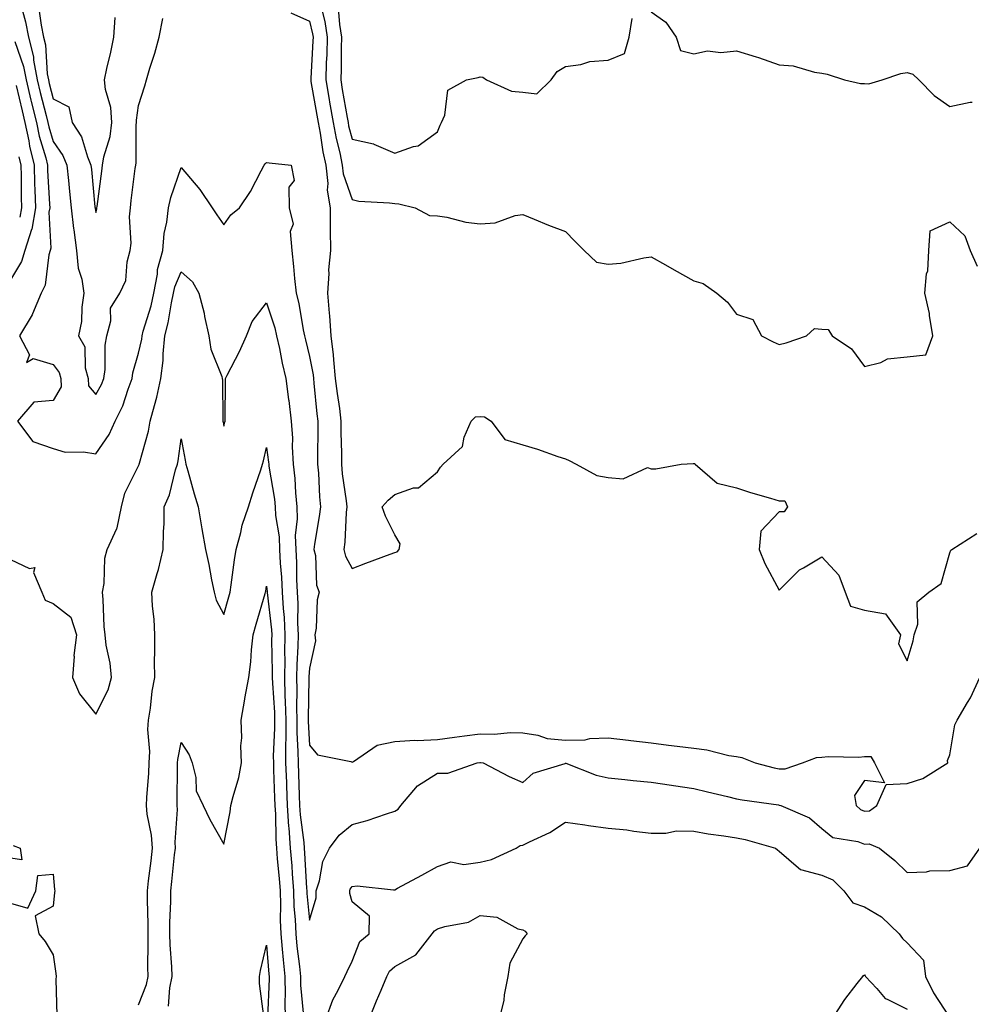
# Model space of a CAD drawing. Units: inches. Extents: x 1013363 to 1016003, y 7282058 to 7284698.
# Drawn here: x 1015450 to 1015673, y 7284145 to 7284376 of the extents above; entities that cross this region are included whole.
import ezdxf

# ---------------------------------------------------------------- set-up
doc = ezdxf.new("R2010")
doc.units = ezdxf.units.IN
doc.header["$MEASUREMENT"] = 0
doc.layers.add('Contour_10137282', color=7, linetype='Continuous', true_color=0xe23719)

msp = doc.modelspace()

# ---------------------------------------------------------------- linework, layer by layer
at = {"layer": 'Contour_10137282'}
for points in [[(1015450.5, 7284379.47, 3149), (1015451.6, 7284375.47, 3149), (1015452.32, 7284371.92, 3149), (1015453.43, 7284367.3, 3149), (1015453.49, 7284366.48, 3149), (1015454.32, 7284361.92, 3149), (1015455.04, 7284358.91, 3149), (1015456.39, 7284353.58, 3149), (1015456.8, 7284351.92, 3149), (1015457.01, 7284350.88, 3149), (1015458.05, 7284347.44, 3149), (1015460.34, 7284344.21, 3149), (1015461.29, 7284341.92, 3149), (1015461.64, 7284338.33, 3149), (1015461.91, 7284335.78, 3149), (1015462.28, 7284331.92, 3149), (1015462.85, 7284327.12, 3149), (1015462.88, 7284326.75, 3149), (1015463.53, 7284321.92, 3149), (1015463.9, 7284317.77, 3149), (1015464.79, 7284315.18, 3149), (1015465.25, 7284311.92, 3149), (1015464.76, 7284308.63, 3149), (1015464.7, 7284305.27, 3149), (1015464.01, 7284301.92, 3149), (1015465.51, 7284299.38, 3149), (1015465.55, 7284294.42, 3149), (1015466.23, 7284291.92, 3149), (1015466.34, 7284290.21, 3149), (1015468.05, 7284288.17, 3149), (1015469.41, 7284290.56, 3149), (1015469.93, 7284291.92, 3149), (1015470.21, 7284294.08, 3149), (1015470.25, 7284299.72, 3149), (1015470.62, 7284301.92, 3149), (1015471.57, 7284305.44, 3149), (1015471.52, 7284308.45, 3149), (1015473.65, 7284311.92, 3149), (1015475.1, 7284314.87, 3149), (1015475.37, 7284319.24, 3149), (1015476.1, 7284321.92, 3149), (1015476.32, 7284323.65, 3149), (1015475.94, 7284329.81, 3149), (1015476.14, 7284331.92, 3149), (1015476.35, 7284333.62, 3149), (1015477.28, 7284341.15, 3149), (1015477.38, 7284341.92, 3149), (1015477.47, 7284342.5, 3149), (1015477.5, 7284351.37, 3149), (1015477.58, 7284351.92, 3149), (1015477.54, 7284352.43, 3149), (1015478.05, 7284355.88, 3149), (1015479.51, 7284360.46, 3149), (1015479.94, 7284361.92, 3149), (1015480.73, 7284364.6, 3149), (1015481.85, 7284368.12, 3149), (1015482.89, 7284371.92, 3149), (1015483.73, 7284376.24, 3149)], [(1015520.74, 7284379.23, 3150), (1015521.68, 7284375.55, 3150), (1015522.25, 7284371.92, 3150), (1015522.12, 7284367.85, 3150), (1015522.01, 7284365.88, 3150), (1015521.88, 7284361.92, 3150), (1015522.67, 7284357.3, 3150), (1015522.78, 7284356.65, 3150), (1015523.59, 7284351.92, 3150), (1015524.31, 7284348.18, 3150), (1015525.16, 7284344.81, 3150), (1015525.77, 7284341.92, 3150), (1015526, 7284339.87, 3150), (1015528.05, 7284333.9, 3150), (1015529.63, 7284333.5, 3150), (1015536.84, 7284333.13, 3150), (1015538.05, 7284332.91, 3150), (1015538.97, 7284332.84, 3150), (1015542.8, 7284331.92, 3150), (1015546.22, 7284330.09, 3150), (1015548.05, 7284330.04, 3150), (1015550.26, 7284329.71, 3150), (1015554.69, 7284328.56, 3150), (1015558.05, 7284328.19, 3150), (1015561.54, 7284328.43, 3150), (1015566.24, 7284330.11, 3150), (1015568.05, 7284330.34, 3150), (1015570.7, 7284329.27, 3150), (1015574.02, 7284327.89, 3150), (1015578.05, 7284326.36, 3150), (1015580.25, 7284324.12, 3150), (1015582.42, 7284321.92, 3150), (1015585.31, 7284319.18, 3150), (1015588.05, 7284318.72, 3150), (1015591, 7284318.97, 3150), (1015596.37, 7284320.24, 3150), (1015598.05, 7284320.44, 3150), (1015601.43, 7284318.54, 3150), (1015603.51, 7284317.38, 3150), (1015608.05, 7284314.86, 3150), (1015610.3, 7284314.17, 3150), (1015613.48, 7284311.92, 3150), (1015615.94, 7284309.81, 3150), (1015618.05, 7284306.98, 3150), (1015621.89, 7284305.76, 3150), (1015623.89, 7284301.92, 3150), (1015626.66, 7284300.53, 3150), (1015628.05, 7284299.94, 3150), (1015629.66, 7284300.31, 3150), (1015634.49, 7284301.92, 3150), (1015636.32, 7284303.65, 3150), (1015638.05, 7284303.47, 3150), (1015639.56, 7284303.43, 3150), (1015640.5, 7284301.92, 3150), (1015644.99, 7284298.86, 3150), (1015648.05, 7284294.79, 3150), (1015651.84, 7284295.71, 3150), (1015653.42, 7284296.55, 3150), (1015658.05, 7284297.06, 3150), (1015662.44, 7284297.53, 3150), (1015664.08, 7284301.92, 3150), (1015663.29, 7284306.68, 3150), (1015663.29, 7284307.16, 3150), (1015662.14, 7284311.92, 3150), (1015662.57, 7284316.44, 3150), (1015662.84, 7284317.13, 3150), (1015663.07, 7284321.92, 3150), (1015663.42, 7284326.55, 3150), (1015668.05, 7284328.62, 3150), (1015671.51, 7284325.38, 3150), (1015672.78, 7284321.92, 3150), (1015674.39, 7284318.26, 3150)], [(1015454.67, 7284378.54, 3150), (1015455.23, 7284374.74, 3150), (1015455.78, 7284371.92, 3150), (1015456.23, 7284370.1, 3150), (1015456.69, 7284363.28, 3150), (1015456.94, 7284361.92, 3150), (1015457.15, 7284361.02, 3150), (1015458.05, 7284357.48, 3150), (1015461.72, 7284355.59, 3150), (1015462.54, 7284351.92, 3150), (1015464.68, 7284348.55, 3150), (1015466.09, 7284343.88, 3150), (1015466.91, 7284341.92, 3150), (1015467.01, 7284340.88, 3150), (1015467.84, 7284332.13, 3150), (1015467.86, 7284331.92, 3150), (1015467.88, 7284331.75, 3150), (1015468.05, 7284330.84, 3150), (1015468.28, 7284331.69, 3150), (1015468.31, 7284331.92, 3150), (1015468.35, 7284332.22, 3150), (1015469.45, 7284340.52, 3150), (1015469.63, 7284341.92, 3150), (1015469.96, 7284343.83, 3150), (1015471.37, 7284348.6, 3150), (1015471.8, 7284351.92, 3150), (1015471.59, 7284355.46, 3150), (1015470.32, 7284359.65, 3150), (1015470.09, 7284361.92, 3150), (1015470.65, 7284364.52, 3150), (1015471.56, 7284368.41, 3150), (1015472.29, 7284371.92, 3150), (1015472.6, 7284376.47, 3150)], [(1015513.71, 7284377.58, 3149), (1015518.05, 7284375.61, 3149), (1015518.81, 7284372.68, 3149), (1015518.93, 7284371.92, 3149), (1015518.9, 7284371.07, 3149), (1015518.37, 7284362.24, 3149), (1015518.36, 7284361.92, 3149), (1015518.42, 7284361.55, 3149), (1015519.78, 7284353.65, 3149), (1015520.08, 7284351.92, 3149), (1015520.56, 7284349.41, 3149), (1015521.2, 7284345.07, 3149), (1015521.88, 7284341.92, 3149), (1015522.34, 7284337.63, 3149), (1015522.21, 7284336.08, 3149), (1015522.9, 7284331.92, 3149), (1015522.96, 7284327.01, 3149), (1015522.9, 7284326.77, 3149), (1015523, 7284321.92, 3149), (1015522.55, 7284317.42, 3149), (1015522.64, 7284316.51, 3149), (1015522.33, 7284311.92, 3149), (1015522.69, 7284307.28, 3149), (1015522.79, 7284306.66, 3149), (1015523.11, 7284301.92, 3149), (1015523.65, 7284297.52, 3149), (1015523.67, 7284296.3, 3149), (1015524.12, 7284291.92, 3149), (1015524.54, 7284288.41, 3149), (1015525.07, 7284284.9, 3149), (1015525.45, 7284281.92, 3149), (1015525.45, 7284279.32, 3149), (1015525.54, 7284274.43, 3149), (1015525.55, 7284271.92, 3149), (1015525.76, 7284269.63, 3149), (1015526.68, 7284263.29, 3149), (1015526.82, 7284261.92, 3149), (1015526.67, 7284260.54, 3149), (1015526.32, 7284253.65, 3149), (1015526.11, 7284251.92, 3149), (1015526.48, 7284250.35, 3149), (1015528.05, 7284247.45, 3149), (1015531.28, 7284248.69, 3149), (1015536.94, 7284250.81, 3149), (1015538.05, 7284251.23, 3149), (1015538.62, 7284251.35, 3149), (1015539.09, 7284251.92, 3149), (1015539.32, 7284253.19, 3149), (1015538.05, 7284255.32, 3149), (1015535.86, 7284259.73, 3149), (1015535.06, 7284261.92, 3149), (1015536.52, 7284263.45, 3149), (1015538.05, 7284264.82, 3149), (1015542.44, 7284266.31, 3149), (1015543.59, 7284266.38, 3149), (1015548.05, 7284270.09, 3149), (1015548.78, 7284271.19, 3149), (1015549.36, 7284271.92, 3149), (1015553.91, 7284276.06, 3149), (1015554.31, 7284278.18, 3149), (1015555.94, 7284281.92, 3149), (1015556.99, 7284282.98, 3149), (1015558.05, 7284283.06, 3149), (1015559.08, 7284282.95, 3149), (1015560.62, 7284281.92, 3149), (1015563.83, 7284277.7, 3149), (1015568.05, 7284276.44, 3149), (1015571.5, 7284275.37, 3149), (1015576.25, 7284273.72, 3149), (1015578.05, 7284273.13, 3149), (1015578.91, 7284272.78, 3149), (1015580.54, 7284271.92, 3149), (1015585.35, 7284269.22, 3149), (1015588.05, 7284268.79, 3149), (1015591.52, 7284268.45, 3149), (1015597.24, 7284271.11, 3149), (1015598.05, 7284270.77, 3149), (1015599.16, 7284270.81, 3149), (1015605.09, 7284271.92, 3149), (1015607.94, 7284272.03, 3149), (1015608.05, 7284272.06, 3149), (1015608.2, 7284272.07, 3149), (1015608.42, 7284271.92, 3149), (1015613.58, 7284267.45, 3149), (1015618.05, 7284266.38, 3149), (1015621.37, 7284265.24, 3149), (1015626.01, 7284263.96, 3149), (1015628.05, 7284263.33, 3149), (1015629.42, 7284263.29, 3149), (1015630, 7284261.92, 3149), (1015629.25, 7284260.72, 3149), (1015628.05, 7284260.71, 3149), (1015623.78, 7284256.19, 3149), (1015623.41, 7284251.92, 3149), (1015624.74, 7284248.61, 3149), (1015628.05, 7284242.35, 3149), (1015632.83, 7284247.14, 3149), (1015633.73, 7284247.6, 3149), (1015638.05, 7284250.19, 3149), (1015642.03, 7284245.9, 3149), (1015643.51, 7284241.92, 3149), (1015644.75, 7284238.62, 3149), (1015648.05, 7284237.68, 3149), (1015652.93, 7284236.8, 3149), (1015656.44, 7284231.92, 3149), (1015655.97, 7284229.84, 3149), (1015658.05, 7284225.83, 3149), (1015659.44, 7284230.53, 3149), (1015659.67, 7284231.92, 3149), (1015660.51, 7284234.38, 3149), (1015660.34, 7284239.63, 3149), (1015663.07, 7284241.92, 3149), (1015666.03, 7284243.94, 3149), (1015668.05, 7284251.09, 3149), (1015668.23, 7284251.74, 3149), (1015668.49, 7284251.92, 3149), (1015674.35, 7284255.62, 3149)], [(1015524.82, 7284378.69, 3151), (1015525.12, 7284374.85, 3151), (1015525.57, 7284371.92, 3151), (1015525.49, 7284369.36, 3151), (1015525.47, 7284364.5, 3151), (1015525.39, 7284361.92, 3151), (1015525.77, 7284359.64, 3151), (1015526.9, 7284353.07, 3151), (1015527.1, 7284351.92, 3151), (1015527.25, 7284351.12, 3151), (1015528.05, 7284347.97, 3151), (1015533.03, 7284346.9, 3151), (1015533.13, 7284346.84, 3151), (1015538.05, 7284344.69, 3151), (1015542.42, 7284346.3, 3151), (1015543.5, 7284346.47, 3151), (1015548.05, 7284349.76, 3151), (1015548.69, 7284351.28, 3151), (1015549, 7284351.92, 3151), (1015549.78, 7284353.65, 3151), (1015550.49, 7284359.48, 3151), (1015554.87, 7284361.92, 3151), (1015557.55, 7284362.42, 3151), (1015558.05, 7284362.59, 3151), (1015558.67, 7284362.55, 3151), (1015559.5, 7284361.92, 3151), (1015565.37, 7284359.24, 3151), (1015568.05, 7284358.98, 3151), (1015571.31, 7284358.66, 3151), (1015574.7, 7284361.92, 3151), (1015576.11, 7284363.86, 3151), (1015578.05, 7284365.05, 3151), (1015581.6, 7284365.47, 3151), (1015583.75, 7284366.22, 3151), (1015588.05, 7284366.53, 3151), (1015591.87, 7284368.1, 3151), (1015592.91, 7284371.92, 3151), (1015593.67, 7284376.3, 3151)], [(1015598.05, 7284377.82, 3151), (1015601.51, 7284375.38, 3151), (1015603.96, 7284371.92, 3151), (1015604.93, 7284368.8, 3151), (1015608.05, 7284367.96, 3151), (1015611.3, 7284368.67, 3151), (1015614.41, 7284368.28, 3151), (1015618.05, 7284368.73, 3151), (1015622.71, 7284367.26, 3151), (1015623.25, 7284367.12, 3151), (1015628.05, 7284365.44, 3151), (1015631.31, 7284365.18, 3151), (1015636.31, 7284363.66, 3151), (1015638.05, 7284363.45, 3151), (1015639.33, 7284363.2, 3151), (1015643.39, 7284361.92, 3151), (1015647.14, 7284361.01, 3151), (1015648.05, 7284361.04, 3151), (1015649.04, 7284360.93, 3151), (1015652.17, 7284361.92, 3151), (1015656.57, 7284363.4, 3151), (1015658.05, 7284363.65, 3151), (1015659.39, 7284363.26, 3151), (1015660.79, 7284361.92, 3151), (1015664.37, 7284358.24, 3151), (1015668.05, 7284355.64, 3151), (1015672.78, 7284356.65, 3151), (1015673.28, 7284356.69, 3151)], [(1015449.09, 7284370.88, 3148), (1015451.15, 7284365.02, 3148), (1015451.71, 7284361.92, 3148), (1015452.86, 7284357.11, 3148), (1015452.93, 7284356.8, 3148), (1015454.13, 7284351.92, 3148), (1015454.8, 7284348.67, 3148), (1015456.31, 7284343.66, 3148), (1015456.73, 7284341.92, 3148), (1015456.76, 7284340.63, 3148), (1015457.22, 7284332.75, 3148), (1015457.25, 7284331.92, 3148), (1015457.07, 7284330.94, 3148), (1015457.52, 7284322.45, 3148), (1015457.35, 7284321.92, 3148), (1015457.05, 7284320.92, 3148), (1015456.17, 7284313.8, 3148), (1015455.28, 7284311.92, 3148), (1015453.22, 7284307.09, 3148), (1015453.14, 7284306.83, 3148), (1015450.16, 7284301.92, 3148), (1015452.5, 7284297.47, 3148), (1015451.85, 7284295.72, 3148), (1015453.36, 7284296.61, 3148), (1015458.05, 7284295.23, 3148), (1015459.47, 7284293.34, 3148), (1015459.85, 7284291.92, 3148), (1015459.97, 7284290, 3148), (1015458.05, 7284286.82, 3148), (1015453.57, 7284286.4, 3148), (1015449.72, 7284281.92, 3148), (1015453.29, 7284277.16, 3148), (1015458.05, 7284275.52, 3148), (1015460.84, 7284274.71, 3148), (1015465.19, 7284274.78, 3148), (1015468.05, 7284274.27, 3148), (1015471.17, 7284278.8, 3148), (1015472.54, 7284281.92, 3148), (1015474.39, 7284285.58, 3148), (1015475.59, 7284289.46, 3148), (1015476.55, 7284291.92, 3148), (1015476.72, 7284293.25, 3148), (1015478.05, 7284297.87, 3148), (1015478.8, 7284301.17, 3148), (1015478.88, 7284301.92, 3148), (1015479.16, 7284303.03, 3148), (1015481.01, 7284308.96, 3148), (1015481.65, 7284311.92, 3148), (1015482.48, 7284316.35, 3148), (1015482.51, 7284317.46, 3148), (1015483.76, 7284321.92, 3148), (1015484.08, 7284325.89, 3148), (1015484.69, 7284328.56, 3148), (1015485.04, 7284331.92, 3148), (1015485.61, 7284334.36, 3148), (1015488.05, 7284341.34, 3148), (1015492.37, 7284336.24, 3148), (1015495.31, 7284331.92, 3148), (1015496.41, 7284330.28, 3148), (1015498.05, 7284327.91, 3148), (1015499.69, 7284330.28, 3148), (1015501.66, 7284331.92, 3148), (1015504.24, 7284335.73, 3148), (1015506.73, 7284340.6, 3148), (1015507.46, 7284341.92, 3148), (1015507.72, 7284342.25, 3148), (1015508.05, 7284342.56, 3148), (1015508.62, 7284342.49, 3148), (1015513.76, 7284341.92, 3148), (1015514.48, 7284338.35, 3148), (1015513.24, 7284336.73, 3148), (1015513.34, 7284331.92, 3148), (1015514.23, 7284328.1, 3148), (1015513.57, 7284326.4, 3148), (1015513.91, 7284321.92, 3148), (1015514.34, 7284318.21, 3148), (1015514.59, 7284315.38, 3148), (1015514.97, 7284311.92, 3148), (1015515.61, 7284309.48, 3148), (1015516.59, 7284303.38, 3148), (1015516.92, 7284301.92, 3148), (1015517.12, 7284300.99, 3148), (1015518.05, 7284297.08, 3148), (1015518.91, 7284292.78, 3148), (1015519, 7284291.92, 3148), (1015519.12, 7284290.85, 3148), (1015519.81, 7284283.68, 3148), (1015520.02, 7284281.92, 3148), (1015520.03, 7284279.94, 3148), (1015519.97, 7284273.84, 3148), (1015519.98, 7284271.92, 3148), (1015520.17, 7284269.8, 3148), (1015520.4, 7284264.27, 3148), (1015520.63, 7284261.92, 3148), (1015520.38, 7284259.59, 3148), (1015519.27, 7284253.14, 3148), (1015519.12, 7284251.92, 3148), (1015519.45, 7284250.52, 3148), (1015519.69, 7284243.56, 3148), (1015520.34, 7284241.92, 3148), (1015519.89, 7284240.08, 3148), (1015519.63, 7284233.5, 3148), (1015519.35, 7284231.92, 3148), (1015519.48, 7284230.49, 3148), (1015518.05, 7284224.14, 3148), (1015517.92, 7284222.05, 3148), (1015517.92, 7284221.92, 3148), (1015517.92, 7284221.79, 3148), (1015517.75, 7284212.22, 3148), (1015517.76, 7284211.92, 3148), (1015517.76, 7284211.63, 3148), (1015518.05, 7284206.08, 3148), (1015519.94, 7284203.81, 3148), (1015527.75, 7284202.22, 3148), (1015528.05, 7284202.09, 3148), (1015528.38, 7284202.25, 3148), (1015533.92, 7284206.05, 3148), (1015538.05, 7284206.96, 3148), (1015542.73, 7284207.24, 3148), (1015543.31, 7284207.18, 3148), (1015548.05, 7284207.4, 3148), (1015552.06, 7284207.91, 3148), (1015554.35, 7284208.22, 3148), (1015558.05, 7284208.71, 3148), (1015561.32, 7284208.65, 3148), (1015565.14, 7284209.01, 3148), (1015568.05, 7284208.95, 3148), (1015571.57, 7284208.4, 3148), (1015573.77, 7284207.64, 3148), (1015578.05, 7284207.23, 3148), (1015582.65, 7284207.32, 3148), (1015583.74, 7284207.61, 3148), (1015588.05, 7284207.75, 3148), (1015592.76, 7284207.21, 3148), (1015593.29, 7284207.16, 3148), (1015598.05, 7284206.58, 3148), (1015602.18, 7284206.05, 3148), (1015604.14, 7284205.83, 3148), (1015608.05, 7284205.34, 3148), (1015611.11, 7284204.98, 3148), (1015616.29, 7284203.68, 3148), (1015618.05, 7284203.41, 3148), (1015619.32, 7284203.19, 3148), (1015622.44, 7284201.92, 3148), (1015626.89, 7284200.76, 3148), (1015628.05, 7284200.54, 3148), (1015629.46, 7284200.51, 3148), (1015633.56, 7284201.92, 3148), (1015636.81, 7284203.16, 3148), (1015638.05, 7284203.28, 3148), (1015639.51, 7284203.38, 3148), (1015646.71, 7284203.26, 3148), (1015648.05, 7284203.38, 3148), (1015649.51, 7284203.38, 3148), (1015650.35, 7284201.92, 3148), (1015652.75, 7284197.22, 3148), (1015648.05, 7284197.83, 3148), (1015645.7, 7284194.27, 3148), (1015646.06, 7284191.92, 3148), (1015647.11, 7284190.98, 3148), (1015648.05, 7284190.62, 3148), (1015649.24, 7284190.73, 3148), (1015650.96, 7284191.92, 3148), (1015653.14, 7284196.83, 3148), (1015658.05, 7284197.06, 3148), (1015661.68, 7284198.29, 3148), (1015667.55, 7284201.92, 3148), (1015667.47, 7284202.5, 3148), (1015668.05, 7284203.84, 3148), (1015669.16, 7284210.81, 3148), (1015669.76, 7284211.92, 3148), (1015672.17, 7284216.04, 3148), (1015672.85, 7284217.12, 3148), (1015675.02, 7284221.92, 3148)], [(1015449.43, 7284360.54, 3147), (1015450.79, 7284354.66, 3147), (1015451.46, 7284351.92, 3147), (1015452.35, 7284347.62, 3147), (1015452.52, 7284346.39, 3147), (1015453.6, 7284341.92, 3147), (1015453.71, 7284337.58, 3147), (1015453.8, 7284336.17, 3147), (1015453.93, 7284331.92, 3147), (1015453.03, 7284326.94, 3147), (1015453, 7284326.87, 3147), (1015451.41, 7284321.92, 3147), (1015450.65, 7284319.32, 3147), (1015448.05, 7284315.05, 3147)], [(1015449.99, 7284343.86, 3146), (1015450.46, 7284341.92, 3146), (1015450.53, 7284339.44, 3146), (1015450.53, 7284334.4, 3146), (1015450.61, 7284331.92, 3146), (1015450.22, 7284329.75, 3146)], [(1015448.05, 7284249.57, 3147), (1015452.55, 7284247.42, 3147), (1015453.78, 7284247.65, 3147), (1015453.49, 7284246.48, 3147), (1015455.43, 7284241.92, 3147), (1015456.18, 7284240.05, 3147), (1015458.05, 7284239.29, 3147), (1015462.16, 7284236.03, 3147), (1015463.51, 7284231.92, 3147), (1015462.91, 7284227.06, 3147), (1015462.96, 7284226.83, 3147), (1015462.62, 7284221.92, 3147), (1015464.25, 7284218.12, 3147), (1015468.05, 7284213.32, 3147), (1015470.94, 7284219.03, 3147), (1015471.7, 7284221.92, 3147), (1015471.41, 7284225.28, 3147), (1015470.48, 7284229.49, 3147), (1015470.22, 7284231.92, 3147), (1015470.03, 7284233.9, 3147), (1015469.8, 7284240.17, 3147), (1015469.65, 7284241.92, 3147), (1015470.03, 7284243.9, 3147), (1015470.12, 7284249.85, 3147), (1015470.74, 7284251.92, 3147), (1015472.98, 7284256.85, 3147), (1015473.03, 7284256.94, 3147), (1015474.08, 7284261.92, 3147), (1015474.86, 7284265.11, 3147), (1015478.05, 7284271.53, 3147), (1015478.19, 7284271.78, 3147), (1015478.23, 7284271.92, 3147), (1015478.28, 7284272.15, 3147), (1015480.35, 7284279.62, 3147), (1015480.81, 7284281.92, 3147), (1015481.75, 7284285.62, 3147), (1015482.36, 7284287.61, 3147), (1015483.3, 7284291.92, 3147), (1015483.83, 7284296.14, 3147), (1015483.82, 7284297.69, 3147), (1015484.24, 7284301.92, 3147), (1015485.01, 7284304.96, 3147), (1015485.77, 7284309.64, 3147), (1015486.27, 7284311.92, 3147), (1015486.56, 7284313.41, 3147), (1015488.05, 7284316.93, 3147), (1015490.71, 7284314.58, 3147), (1015492.2, 7284311.92, 3147), (1015493.39, 7284307.26, 3147), (1015493.52, 7284306.45, 3147), (1015494.5, 7284301.92, 3147), (1015494.98, 7284298.85, 3147), (1015497.54, 7284292.43, 3147), (1015497.67, 7284291.92, 3147), (1015497.72, 7284291.59, 3147), (1015497.75, 7284282.22, 3147), (1015497.79, 7284281.92, 3147), (1015497.84, 7284281.71, 3147), (1015498.05, 7284280.8, 3147), (1015498.27, 7284281.7, 3147), (1015498.33, 7284281.92, 3147), (1015498.37, 7284282.24, 3147), (1015498.4, 7284291.57, 3147), (1015498.45, 7284291.92, 3147), (1015498.83, 7284292.7, 3147), (1015501.66, 7284298.31, 3147), (1015503.3, 7284301.92, 3147), (1015504.67, 7284305.3, 3147), (1015508.05, 7284309.69, 3147), (1015509.94, 7284303.81, 3147), (1015510.36, 7284301.92, 3147), (1015511.02, 7284298.95, 3147), (1015511.71, 7284295.58, 3147), (1015512.54, 7284291.92, 3147), (1015513.17, 7284287.04, 3147), (1015513.21, 7284286.76, 3147), (1015513.82, 7284281.92, 3147), (1015514.09, 7284277.96, 3147), (1015514.06, 7284275.91, 3147), (1015514.29, 7284271.92, 3147), (1015514.65, 7284268.52, 3147), (1015514.78, 7284265.19, 3147), (1015515.09, 7284261.92, 3147), (1015515.2, 7284259.07, 3147), (1015514.76, 7284255.21, 3147), (1015514.86, 7284251.92, 3147), (1015515.01, 7284248.88, 3147), (1015515.07, 7284244.9, 3147), (1015515.21, 7284241.92, 3147), (1015515.36, 7284239.23, 3147), (1015515.3, 7284234.67, 3147), (1015515.43, 7284231.92, 3147), (1015515.37, 7284229.24, 3147), (1015515.12, 7284224.85, 3147), (1015515.06, 7284221.92, 3147), (1015515.14, 7284219.01, 3147), (1015515.06, 7284214.91, 3147), (1015515.14, 7284211.92, 3147), (1015515.15, 7284209.02, 3147), (1015515.38, 7284204.59, 3147), (1015515.39, 7284201.92, 3147), (1015515.48, 7284199.35, 3147), (1015515.67, 7284194.3, 3147), (1015515.76, 7284191.92, 3147), (1015515.9, 7284189.77, 3147), (1015516.73, 7284183.24, 3147), (1015516.83, 7284181.92, 3147), (1015516.92, 7284180.79, 3147), (1015517.37, 7284172.6, 3147), (1015517.42, 7284171.92, 3147), (1015517.44, 7284171.31, 3147), (1015518.05, 7284165.08, 3147), (1015519.63, 7284170.34, 3147), (1015519.64, 7284171.92, 3147), (1015520.39, 7284174.26, 3147), (1015521.17, 7284178.8, 3147), (1015522.76, 7284181.92, 3147), (1015525, 7284184.97, 3147), (1015528.05, 7284187.47, 3147), (1015531.58, 7284188.39, 3147), (1015536.14, 7284190.01, 3147), (1015538.05, 7284190.59, 3147), (1015538.86, 7284191.11, 3147), (1015539.5, 7284191.92, 3147), (1015543.4, 7284196.57, 3147), (1015548.05, 7284199.5, 3147), (1015550.48, 7284199.49, 3147), (1015557.37, 7284201.92, 3147), (1015557.98, 7284201.99, 3147), (1015558.05, 7284202, 3147), (1015558.13, 7284202, 3147), (1015558.71, 7284201.92, 3147), (1015564.84, 7284198.71, 3147), (1015568.05, 7284197.35, 3147), (1015570.43, 7284199.54, 3147), (1015577.94, 7284201.81, 3147), (1015578.05, 7284201.86, 3147), (1015578.13, 7284201.84, 3147), (1015585.18, 7284199.05, 3147), (1015588.05, 7284198.42, 3147), (1015591.91, 7284198.06, 3147), (1015593.89, 7284197.76, 3147), (1015598.05, 7284197.42, 3147), (1015602.85, 7284196.72, 3147), (1015603.33, 7284196.64, 3147), (1015608.05, 7284195.91, 3147), (1015611.28, 7284195.15, 3147), (1015615.95, 7284194.02, 3147), (1015618.05, 7284193.52, 3147), (1015619.37, 7284193.24, 3147), (1015627.9, 7284192.07, 3147), (1015628.05, 7284192.04, 3147), (1015628.17, 7284192.04, 3147), (1015628.46, 7284191.92, 3147), (1015635.15, 7284189.02, 3147), (1015638.05, 7284186.57, 3147), (1015640.61, 7284184.48, 3147), (1015646.46, 7284183.51, 3147), (1015648.05, 7284182.9, 3147), (1015649.11, 7284182.98, 3147), (1015651.59, 7284181.92, 3147), (1015655.18, 7284179.05, 3147), (1015658.05, 7284176.28, 3147), (1015662.53, 7284176.4, 3147), (1015663.34, 7284176.63, 3147), (1015668.05, 7284176.71, 3147), (1015672.16, 7284177.81, 3147), (1015675.07, 7284181.92, 3147)], [(1015478.05, 7284145.23, 3146), (1015479.92, 7284150.05, 3146), (1015480.31, 7284151.92, 3146), (1015480.24, 7284154.11, 3146), (1015480.33, 7284159.64, 3146), (1015480.27, 7284161.92, 3146), (1015480.28, 7284164.15, 3146), (1015480.13, 7284169.84, 3146), (1015480.14, 7284171.92, 3146), (1015480.41, 7284174.28, 3146), (1015480.98, 7284178.99, 3146), (1015481.31, 7284181.92, 3146), (1015481.12, 7284184.99, 3146), (1015480.06, 7284189.91, 3146), (1015479.9, 7284191.92, 3146), (1015479.98, 7284193.85, 3146), (1015480.44, 7284199.53, 3146), (1015480.54, 7284201.92, 3146), (1015480.68, 7284204.55, 3146), (1015480.22, 7284209.75, 3146), (1015480.37, 7284211.92, 3146), (1015480.83, 7284214.7, 3146), (1015481.22, 7284218.75, 3146), (1015481.85, 7284221.92, 3146), (1015481.82, 7284225.69, 3146), (1015481.88, 7284228.09, 3146), (1015481.86, 7284231.92, 3146), (1015481.71, 7284235.58, 3146), (1015481.33, 7284238.64, 3146), (1015481.18, 7284241.92, 3146), (1015482.41, 7284246.28, 3146), (1015482.74, 7284247.23, 3146), (1015483.83, 7284251.92, 3146), (1015483.86, 7284256.11, 3146), (1015484.03, 7284257.9, 3146), (1015484.06, 7284261.92, 3146), (1015485.28, 7284264.69, 3146), (1015486.7, 7284270.57, 3146), (1015487.15, 7284271.92, 3146), (1015487.32, 7284272.65, 3146), (1015488.05, 7284277.78, 3146), (1015488.97, 7284272.84, 3146), (1015489.16, 7284271.92, 3146), (1015489.61, 7284270.36, 3146), (1015491.08, 7284264.95, 3146), (1015491.99, 7284261.92, 3146), (1015492.79, 7284257.18, 3146), (1015492.84, 7284256.71, 3146), (1015493.76, 7284251.92, 3146), (1015494.48, 7284248.35, 3146), (1015495.17, 7284244.8, 3146), (1015495.75, 7284241.92, 3146), (1015496.19, 7284240.06, 3146), (1015498.05, 7284236.65, 3146), (1015499.17, 7284240.8, 3146), (1015499.5, 7284241.92, 3146), (1015499.76, 7284243.63, 3146), (1015500.5, 7284249.47, 3146), (1015500.91, 7284251.92, 3146), (1015501.99, 7284255.86, 3146), (1015502.34, 7284257.63, 3146), (1015503.79, 7284261.92, 3146), (1015504.83, 7284265.14, 3146), (1015506.65, 7284270.52, 3146), (1015507.11, 7284271.92, 3146), (1015507.3, 7284272.67, 3146), (1015508.05, 7284275.76, 3146), (1015508.5, 7284272.37, 3146), (1015508.53, 7284271.92, 3146), (1015508.59, 7284271.38, 3146), (1015509.85, 7284263.72, 3146), (1015510.02, 7284261.92, 3146), (1015510.1, 7284259.87, 3146), (1015511, 7284254.87, 3146), (1015511.08, 7284251.92, 3146), (1015511.24, 7284248.73, 3146), (1015511.52, 7284245.39, 3146), (1015511.68, 7284241.92, 3146), (1015511.9, 7284238.07, 3146), (1015512.14, 7284236.01, 3146), (1015512.34, 7284231.92, 3146), (1015512.26, 7284227.71, 3146), (1015512.29, 7284226.16, 3146), (1015512.2, 7284221.92, 3146), (1015512.32, 7284217.65, 3146), (1015512.42, 7284216.29, 3146), (1015512.51, 7284211.92, 3146), (1015512.53, 7284207.44, 3146), (1015512.48, 7284206.35, 3146), (1015512.5, 7284201.92, 3146), (1015512.67, 7284197.3, 3146), (1015512.69, 7284196.56, 3146), (1015512.85, 7284191.92, 3146), (1015513.19, 7284187.06, 3146), (1015513.23, 7284186.74, 3146), (1015513.59, 7284181.92, 3146), (1015513.91, 7284177.78, 3146), (1015514.02, 7284175.95, 3146), (1015514.31, 7284171.92, 3146), (1015514.44, 7284168.31, 3146), (1015514.74, 7284165.23, 3146), (1015514.88, 7284161.92, 3146), (1015515.15, 7284159.02, 3146), (1015515.74, 7284154.23, 3146), (1015515.96, 7284151.92, 3146), (1015516.01, 7284149.88, 3146), (1015516.57, 7284143.4, 3146)], [(1015485.04, 7284144.93, 3145), (1015485.36, 7284149.23, 3145), (1015485.9, 7284151.92, 3145), (1015485.84, 7284154.13, 3145), (1015485.47, 7284159.34, 3145), (1015485.4, 7284161.92, 3145), (1015485.41, 7284164.56, 3145), (1015485.58, 7284169.45, 3145), (1015485.59, 7284171.92, 3145), (1015485.84, 7284174.13, 3145), (1015486.51, 7284180.38, 3145), (1015486.68, 7284181.92, 3145), (1015486.59, 7284183.38, 3145), (1015487.14, 7284191.01, 3145), (1015487.07, 7284191.92, 3145), (1015487.11, 7284192.86, 3145), (1015487.14, 7284201.01, 3145), (1015487.18, 7284201.92, 3145), (1015487.22, 7284202.75, 3145), (1015488.05, 7284206.66, 3145), (1015489.92, 7284203.8, 3145), (1015490.61, 7284201.92, 3145), (1015491.47, 7284198.5, 3145), (1015491.51, 7284195.38, 3145), (1015493.18, 7284191.92, 3145), (1015494.78, 7284188.65, 3145), (1015498.05, 7284182.88, 3145), (1015499.51, 7284190.46, 3145), (1015499.7, 7284191.92, 3145), (1015500.2, 7284194.07, 3145), (1015501.5, 7284198.47, 3145), (1015502.17, 7284201.92, 3145), (1015502.03, 7284205.9, 3145), (1015502.21, 7284207.76, 3145), (1015502.1, 7284211.92, 3145), (1015502.95, 7284216.82, 3145), (1015502.97, 7284217, 3145), (1015503.9, 7284221.92, 3145), (1015504.36, 7284225.61, 3145), (1015504.51, 7284228.38, 3145), (1015504.91, 7284231.92, 3145), (1015505.59, 7284234.38, 3145), (1015507.69, 7284241.56, 3145), (1015507.79, 7284241.92, 3145), (1015507.83, 7284242.14, 3145), (1015508.05, 7284243.29, 3145), (1015508.16, 7284242.03, 3145), (1015508.16, 7284241.92, 3145), (1015508.17, 7284241.8, 3145), (1015509.19, 7284233.06, 3145), (1015509.25, 7284231.92, 3145), (1015509.22, 7284230.75, 3145), (1015509.37, 7284223.24, 3145), (1015509.35, 7284221.92, 3145), (1015509.38, 7284220.59, 3145), (1015509.86, 7284213.73, 3145), (1015509.9, 7284211.92, 3145), (1015509.91, 7284210.06, 3145), (1015509.61, 7284203.48, 3145), (1015509.62, 7284201.92, 3145), (1015509.67, 7284200.3, 3145), (1015509.89, 7284193.76, 3145), (1015509.95, 7284191.92, 3145), (1015510.09, 7284189.88, 3145), (1015510.19, 7284184.06, 3145), (1015510.34, 7284181.92, 3145), (1015510.54, 7284179.43, 3145), (1015510.99, 7284174.86, 3145), (1015511.2, 7284171.92, 3145), (1015511.32, 7284168.65, 3145), (1015511.24, 7284165.11, 3145), (1015511.36, 7284161.92, 3145), (1015511.71, 7284158.26, 3145), (1015511.9, 7284155.77, 3145), (1015512.28, 7284151.92, 3145), (1015512.37, 7284147.6, 3145), (1015512.31, 7284146.18, 3145), (1015512.42, 7284141.92, 3145)], [(1015521.93, 7284141.92, 3146), (1015523.57, 7284146.4, 3146), (1015524.82, 7284148.69, 3146), (1015526.36, 7284151.92, 3146), (1015526.92, 7284153.05, 3146), (1015528.05, 7284155.48, 3146), (1015529.9, 7284160.07, 3146), (1015532.08, 7284161.92, 3146), (1015532.14, 7284166.01, 3146), (1015528.05, 7284169.4, 3146), (1015527.49, 7284171.36, 3146), (1015527.5, 7284171.92, 3146), (1015527.63, 7284172.34, 3146), (1015528.05, 7284173, 3146), (1015529.22, 7284173.09, 3146), (1015537.79, 7284172.18, 3146), (1015538.05, 7284172.21, 3146), (1015538.67, 7284172.55, 3146), (1015544.38, 7284175.59, 3146), (1015548.05, 7284177.63, 3146), (1015551.21, 7284178.76, 3146), (1015554.23, 7284178.1, 3146), (1015558.05, 7284178.66, 3146), (1015560.69, 7284179.28, 3146), (1015566.47, 7284181.92, 3146), (1015567.41, 7284182.56, 3146), (1015568.05, 7284182.67, 3146), (1015569.58, 7284183.45, 3146), (1015574.32, 7284185.65, 3146), (1015578.05, 7284188, 3146), (1015582.58, 7284187.39, 3146), (1015583.41, 7284187.28, 3146), (1015588.05, 7284186.64, 3146), (1015592.36, 7284186.23, 3146), (1015594.04, 7284185.93, 3146), (1015598.05, 7284185.48, 3146), (1015601.56, 7284185.43, 3146), (1015604, 7284185.97, 3146), (1015608.05, 7284185.92, 3146), (1015611.41, 7284185.28, 3146), (1015615.1, 7284184.87, 3146), (1015618.05, 7284184.37, 3146), (1015620.09, 7284183.96, 3146), (1015627.22, 7284181.92, 3146), (1015627.68, 7284181.55, 3146), (1015628.05, 7284181.23, 3146), (1015632.59, 7284177.38, 3146), (1015633.07, 7284176.94, 3146), (1015638.05, 7284175.63, 3146), (1015640.65, 7284174.52, 3146), (1015643.24, 7284171.92, 3146), (1015645.3, 7284169.17, 3146), (1015648.05, 7284168.23, 3146), (1015652.01, 7284165.88, 3146), (1015656.17, 7284161.92, 3146), (1015656.91, 7284160.78, 3146), (1015658.05, 7284159.78, 3146), (1015661.88, 7284155.75, 3146), (1015662.33, 7284151.92, 3146), (1015664.23, 7284148.1, 3146), (1015668.05, 7284142.19, 3146)], [(1015448.73, 7284182.6, 3146), (1015450.32, 7284181.92, 3146), (1015450.74, 7284179.23, 3146), (1015448.05, 7284179.57, 3146)], [(1015448.05, 7284169.04, 3146), (1015452.1, 7284167.87, 3146), (1015453.99, 7284171.92, 3146), (1015454.45, 7284175.52, 3146), (1015458.05, 7284175.88, 3146), (1015458.41, 7284172.28, 3146), (1015458.42, 7284171.92, 3146), (1015458.41, 7284171.56, 3146), (1015458.05, 7284168.37, 3146), (1015453.84, 7284166.13, 3146), (1015454.72, 7284161.92, 3146), (1015456.21, 7284160.08, 3146), (1015458.05, 7284156.97, 3146), (1015458.69, 7284152.56, 3146), (1015458.74, 7284151.92, 3146), (1015458.72, 7284151.25, 3146), (1015458.9, 7284142.77, 3146)], [(1015532.07, 7284141.92, 3145), (1015533.77, 7284146.2, 3145), (1015534.85, 7284148.72, 3145), (1015536.17, 7284151.92, 3145), (1015536.85, 7284153.12, 3145), (1015538.05, 7284154.2, 3145), (1015543.02, 7284156.95, 3145), (1015546.84, 7284161.92, 3145), (1015547.35, 7284162.62, 3145), (1015548.05, 7284163.04, 3145), (1015549.76, 7284163.63, 3145), (1015555.34, 7284164.63, 3145), (1015558.05, 7284166.21, 3145), (1015561.93, 7284165.8, 3145), (1015566.9, 7284163.07, 3145), (1015568.05, 7284162.79, 3145), (1015568.6, 7284162.47, 3145), (1015569.03, 7284161.92, 3145), (1015568.55, 7284161.42, 3145), (1015568.05, 7284160.73, 3145), (1015564.98, 7284154.99, 3145), (1015564.51, 7284151.92, 3145), (1015563.7, 7284147.57, 3145), (1015563.6, 7284146.37, 3145), (1015562.53, 7284141.92, 3145)], [(1015507.42, 7284142.55, 3144), (1015506.37, 7284150.24, 3144), (1015506.34, 7284151.92, 3144), (1015506.64, 7284153.33, 3144), (1015508.05, 7284159.21, 3144), (1015508.55, 7284152.42, 3144), (1015508.6, 7284151.92, 3144), (1015508.61, 7284151.36, 3144), (1015508.23, 7284142.1, 3144)], [(1015640.48, 7284141.92, 3145), (1015643.47, 7284146.5, 3145), (1015646.36, 7284150.23, 3145), (1015647.64, 7284151.92, 3145), (1015647.83, 7284152.14, 3145), (1015648.05, 7284152.26, 3145), (1015648.17, 7284152.04, 3145), (1015648.31, 7284151.92, 3145), (1015650.91, 7284149.06, 3145), (1015652.88, 7284146.75, 3145), (1015653.37, 7284146.6, 3145), (1015658.05, 7284144.21, 3145)]]:
    msp.add_polyline3d(points, dxfattribs=at)

doc.saveas('drawing.dxf')
